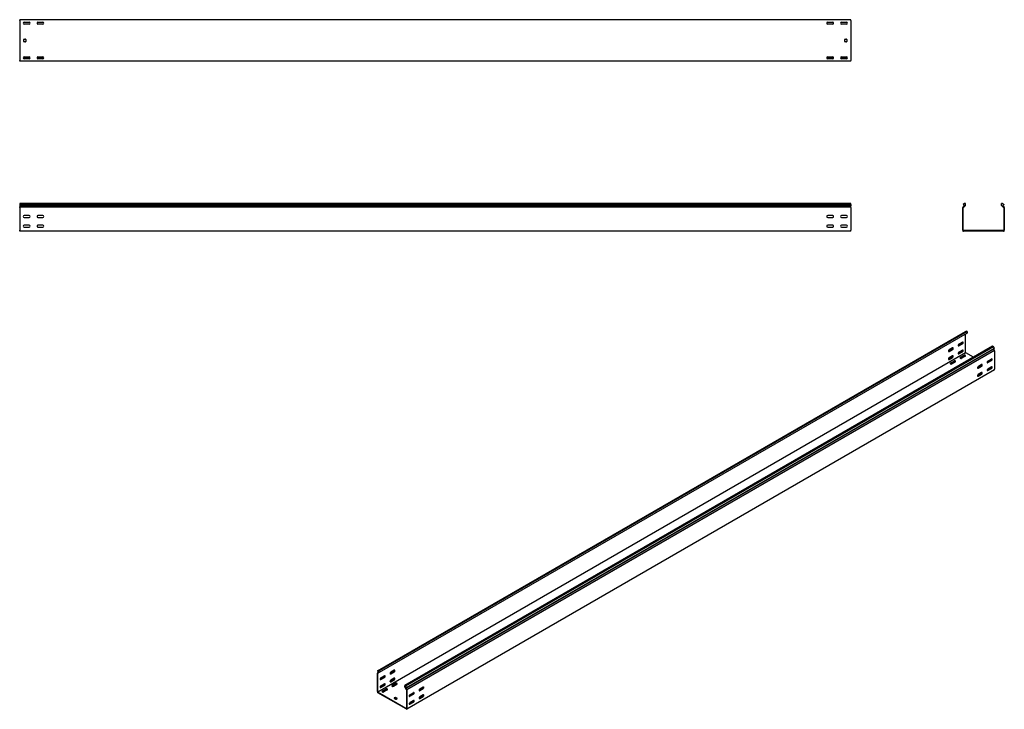
# Model space of a CAD drawing. Units: millimetres. Extents: x 109 to 3663, y 268 to 2756.
import ezdxf

# ---------------------------------------------------------------- set-up
doc = ezdxf.new("R2010")
doc.units = ezdxf.units.MM

msp = doc.modelspace()

# ---------------------------------------------------------------- linework, layer by layer
at = {"color": 7, "linetype": 'Continuous', "lineweight": 25}
for p, q in [((109.4, 2753.4), (109.4, 2756.4)), ((3109.4, 2756.4), (109.4, 2756.4)), ((109.4, 2753.4), (109.4, 2609.4)), ((145.8, 2746.4), (122.9, 2746.4)), ((125.4, 2747.4), (143.4, 2747.4)), ((143.4, 2740.4), (125.4, 2740.4)), ((195.8, 2746.4), (172.9, 2746.4)), ((175.4, 2747.4), (193.4, 2747.4)), ((193.4, 2740.4), (175.4, 2740.4)), ((3045.8, 2746.4), (3022.9, 2746.4)), ((3025.4, 2747.4), (3043.4, 2747.4)), ((3043.4, 2740.4), (3025.4, 2740.4)), ((3095.8, 2746.4), (3072.9, 2746.4)), ((3075.4, 2747.4), (3093.4, 2747.4)), ((3093.4, 2740.4), (3075.4, 2740.4)), ((3109.4, 2753.4), (3109.4, 2756.4)), ((3109.4, 2753.4), (3109.4, 2609.4)), ((124.4, 2677.4), (124.4, 2685.4)), ((125.4, 2686.4), (130.4, 2686.4)), ((130.4, 2676.4), (125.4, 2676.4)), ((131.4, 2685.4), (131.4, 2677.4)), ((3087.4, 2677.4), (3087.4, 2685.4)), ((3088.4, 2686.4), (3093.4, 2686.4)), ((3093.4, 2676.4), (3088.4, 2676.4)), ((3094.4, 2685.4), (3094.4, 2677.4)), ((109.4, 2606.4), (109.4, 2609.4)), ((3109.4, 2606.4), (109.4, 2606.4)), ((145.8, 2616.4), (122.9, 2616.4)), ((125.4, 2622.4), (143.4, 2622.4)), ((143.4, 2615.4), (125.4, 2615.4)), ((195.8, 2616.4), (172.9, 2616.4)), ((175.4, 2622.4), (193.4, 2622.4)), ((193.4, 2615.4), (175.4, 2615.4)), ((3045.8, 2616.4), (3022.9, 2616.4)), ((3025.4, 2622.4), (3043.4, 2622.4)), ((3043.4, 2615.4), (3025.4, 2615.4)), ((3095.8, 2616.4), (3072.9, 2616.4)), ((3075.4, 2622.4), (3093.4, 2622.4)), ((3093.4, 2615.4), (3075.4, 2615.4)), ((3109.4, 2606.4), (3109.4, 2609.4)), ((109.4, 2093.3), (109.4, 2089.2)), ((3109.4, 2093.3), (109.4, 2093.3)), ((109.4, 2089.2), (3109.4, 2089.2)), ((109.4, 2089.2), (109.4, 2084.2)), ((109.4, 2084.2), (109.4, 2080.7)), ((109.4, 2084.2), (3109.4, 2084.2)), ((109.4, 2079.8), (109.4, 2080.7)), ((109.4, 2078.4), (109.4, 2079.8)), ((3109.4, 2079.8), (109.4, 2079.8)), ((109.4, 2078.4), (109.4, 1996.4)), ((3109.4, 2089.2), (3109.4, 2093.3)), ((3109.4, 2089.2), (3109.4, 2084.2)), ((3109.4, 2080.7), (3109.4, 2084.2)), ((3109.4, 2079.8), (3109.4, 2080.7)), ((3109.4, 2078.4), (3109.4, 2079.8)), ((3109.4, 2078.4), (3109.4, 1996.4)), ((3513.9, 2080.7), (3512.8, 2079.8)), ((3512.8, 2079.8), (3512.8, 2078.4)), ((3512.8, 1996.4), (3512.8, 2078.4)), ((3518.7, 2093.3), (3513.8, 2089.2)), ((3513.8, 2089.2), (3518.1, 2084.2)), ((3518.1, 2084.2), (3513.9, 2080.7)), ((3515.2, 2079.1), (3514.8, 2078.8)), ((3514.8, 2078.8), (3514.8, 2078.4)), ((3514.8, 1996.4), (3514.8, 2078.4)), ((3522.8, 2085.6), (3515.2, 2079.1)), ((3522.8, 2093.3), (3518.7, 2093.3)), ((3522.8, 2085.6), (3522.8, 2093.3)), ((3652.8, 2085.6), (3652.8, 2093.3)), ((3656.9, 2093.3), (3652.8, 2093.3)), ((3652.8, 2085.6), (3660.5, 2079.1)), ((3656.9, 2093.3), (3661.8, 2089.2)), ((3661.8, 2089.2), (3657.6, 2084.2)), ((3657.6, 2084.2), (3661.8, 2080.7)), ((3660.8, 2078.8), (3660.5, 2079.1)), ((3660.8, 2078.4), (3660.8, 2078.8)), ((3660.8, 2078.4), (3660.8, 1996.4)), ((3662.8, 2079.8), (3661.8, 2080.7)), ((3662.8, 2078.4), (3662.8, 2079.8)), ((3662.8, 2078.4), (3662.8, 1996.4)), ((143.4, 2049.9), (125.4, 2049.9)), ((125.4, 2042.9), (143.4, 2042.9)), ((193.4, 2049.9), (175.4, 2049.9)), ((175.4, 2042.9), (193.4, 2042.9)), ((3043.4, 2049.9), (3025.4, 2049.9)), ((3025.4, 2042.9), (3043.4, 2042.9)), ((3093.4, 2049.9), (3075.4, 2049.9)), ((3075.4, 2042.9), (3093.4, 2042.9)), ((109.4, 1993.4), (109.4, 1996.4)), ((3109.4, 1993.4), (109.4, 1993.4)), ((143.4, 2014.9), (125.4, 2014.9)), ((125.4, 2007.9), (143.4, 2007.9)), ((193.4, 2014.9), (175.4, 2014.9)), ((175.4, 2007.9), (193.4, 2007.9)), ((3043.4, 2014.9), (3025.4, 2014.9)), ((3025.4, 2007.9), (3043.4, 2007.9)), ((3093.4, 2014.9), (3075.4, 2014.9)), ((3075.4, 2007.9), (3093.4, 2007.9)), ((3109.4, 1993.4), (3109.4, 1996.4)), ((3512.8, 1996.4), (3512.8, 1993.4)), ((3512.8, 1993.4), (3515.8, 1993.4)), ((3514.8, 1996.4), (3514.8, 1995.4)), ((3514.8, 1995.4), (3515.8, 1995.4)), ((3659.8, 1995.4), (3515.8, 1995.4)), ((3659.8, 1993.4), (3515.8, 1993.4)), ((3659.8, 1995.4), (3660.8, 1995.4)), ((3659.8, 1993.4), (3662.8, 1993.4)), ((3660.8, 1995.4), (3660.8, 1996.4)), ((3662.8, 1993.4), (3662.8, 1996.4)), ((1401, 406.7), (3522.3, 1631.3)), ((3525.8, 1632.6), (1404.4, 408)), ((3528.7, 1631), (1407.3, 406.4)), ((3528.7, 1624.6), (1407.3, 400)), ((3522.3, 1631.3), (3525.8, 1632.6)), ((3523, 1555.1), (3523, 1621.3)), ((3528.7, 1631), (3525.8, 1632.6)), ((3528.7, 1631), (3528.7, 1624.6)), ((3620.6, 1577.9), (1499.3, 353.3)), ((3623.5, 1576.2), (1502.2, 351.6)), ((1502.6, 343.9), (3623.9, 1568.5)), ((1505.6, 346.3), (3626.9, 1570.9)), ((3462.2, 1559.6), (3474.9, 1566.9)), ((3476.3, 1571.8), (3463.6, 1564.5)), ((3463.6, 1558.7), (3476.3, 1566.1)), ((3497.5, 1580), (3510.3, 1587.3)), ((3511.7, 1592.2), (3499, 1584.9)), ((3499, 1579.2), (3511.7, 1586.5)), ((3511.7, 1563.6), (3499, 1556.3)), ((3623.5, 1576.2), (3620.6, 1577.9)), ((3626.9, 1570.9), (3623.5, 1576.2)), ((3626.9, 1570.9), (3623.9, 1568.5)), ((3626.9, 1563.9), (3623.9, 1568.5)), ((3627.7, 1562.7), (3626.9, 1563.9)), ((3523, 1554.2), (1401.7, 329.6)), ((3627.7, 1562.7), (1506.3, 338.1)), ((3462.2, 1531), (3474.9, 1538.3)), ((3476.3, 1543.2), (3463.6, 1535.9)), ((3463.6, 1530.2), (3476.3, 1537.5)), ((3497.5, 1551.4), (3510.3, 1558.7)), ((3499, 1550.6), (3511.7, 1557.9)), ((3516.6, 1544.9), (3503.9, 1537.5)), ((3516.6, 1543.2), (3503.9, 1535.9)), ((3508.9, 1534.6), (3521.6, 1542)), ((3523, 1555.1), (3523, 1554.2)), ((3523, 1554.2), (3523.7, 1553.8)), ((3551.3, 1537.9), (3523.7, 1553.8)), ((3616.3, 1531.8), (3603.6, 1524.5)), ((3627.7, 1561.6), (3627.7, 1562.7)), ((3627.7, 1561.6), (3627.7, 1494.6)), ((3481.3, 1524.4), (3468.6, 1517.1)), ((3481.3, 1522.8), (3468.6, 1515.5)), ((3473.5, 1514.2), (3486.2, 1521.6)), ((3579.6, 1506.5), (3566.8, 1499.1)), ((3581, 1511.4), (3568.3, 1504)), ((3568.3, 1498.3), (3581, 1505.7)), ((3605, 1493.8), (3601.1, 1491.6)), ((3614.9, 1526.9), (3602.2, 1519.6)), ((3614.9, 1498.3), (3602.2, 1491)), ((3603.6, 1518.7), (3616.3, 1526.1)), ((3616.3, 1503.2), (3603.6, 1495.9)), ((3603.6, 1490.2), (3616.3, 1497.5)), ((3616.7, 1500.2), (3613.9, 1501.8)), ((3627.7, 1492.2), (3627.7, 1494.6)), ((3627.7, 1492.2), (1506.3, 267.6)), ((3569.7, 1473.4), (3565.8, 1471.2)), ((3579.6, 1477.9), (3566.8, 1470.6)), ((3581, 1482.8), (3568.3, 1475.5)), ((3568.3, 1469.7), (3581, 1477.1)), ((1403.7, 401.3), (1400.3, 399.4)), ((1401, 399.7), (1400.3, 399.4)), ((1400.3, 399.4), (1400.3, 398.2)), ((1400.3, 331.3), (1400.3, 398.2)), ((1404.4, 408), (1401, 406.7)), ((1401, 406.7), (1404, 400.8)), ((1404, 400.8), (1401, 399.7)), ((1401.9, 397.9), (1401.7, 397.8)), ((1401.7, 397.8), (1401.7, 397.4)), ((1401.7, 330.4), (1401.7, 397.4)), ((1407.3, 400), (1401.9, 397.9)), ((1407.3, 406.4), (1404.4, 408)), ((1407.3, 400), (1407.3, 406.4)), ((1446.9, 396.2), (1459.7, 403.5)), ((1461.1, 408.4), (1448.3, 401.1)), ((1448.3, 395.4), (1461.1, 402.7)), ((1411.6, 375.8), (1424.3, 383.1)), ((1425.7, 388), (1413, 380.7)), ((1413, 374.9), (1425.7, 382.3)), ((1425.7, 359.4), (1413, 352.1)), ((1446.9, 367.6), (1459.7, 374.9)), ((1461.1, 379.8), (1448.3, 372.5)), ((1448.3, 366.8), (1461.1, 374.1)), ((1466, 361.1), (1453.3, 353.7)), ((1466, 359.4), (1453.3, 352.1)), ((1458.2, 350.9), (1471, 358.2)), ((1400.3, 331.3), (1400.3, 328.8)), ((1400.3, 328.8), (1402.4, 327.6)), ((1401.7, 330.4), (1401.7, 329.6)), ((1401.7, 329.6), (1402.4, 329.2)), ((1504.2, 270.4), (1402.4, 329.2)), ((1504.2, 268.8), (1402.4, 327.6)), ((1411.6, 347.2), (1424.3, 354.5)), ((1413, 346.4), (1425.7, 353.7)), ((1430.7, 340.7), (1417.9, 333.3)), ((1430.7, 339), (1417.9, 331.7)), ((1422.9, 330.4), (1435.6, 337.8)), ((1499.3, 346.9), (1499.3, 353.3)), ((1502.2, 351.6), (1499.3, 353.3)), ((1499.3, 346.9), (1504.7, 338.6)), ((1502.2, 351.6), (1505.6, 346.3)), ((1505.6, 346.3), (1502.6, 343.9)), ((1502.6, 343.9), (1505.6, 339.3)), ((1504.9, 338.2), (1504.7, 338.6)), ((1504.9, 337.8), (1504.9, 338.2)), ((1504.9, 337.8), (1504.9, 270.9)), ((1506.3, 338.1), (1505.6, 339.3)), ((1506.3, 337), (1506.3, 338.1)), ((1506.3, 337), (1506.3, 270)), ((1529, 322.7), (1516.2, 315.4)), ((1530.4, 327.6), (1517.6, 320.3)), ((1517.6, 314.5), (1530.4, 321.9)), ((1564.3, 343.1), (1551.6, 335.8)), ((1565.7, 348), (1553, 340.7)), ((1553, 334.9), (1565.7, 342.3)), ((1464.6, 310.4), (1461.1, 308.4)), ((1461.1, 307.6), (1466.7, 304.3)), ((1464.6, 308.8), (1461.8, 307.2)), ((1471.7, 307.2), (1466, 310.4)), ((1471, 306), (1466, 308.8)), ((1468.1, 304.3), (1471.7, 306.4)), ((1519.1, 289.6), (1515.2, 287.4)), ((1529, 294.1), (1516.2, 286.8)), ((1530.4, 299), (1517.6, 291.7)), ((1517.6, 286), (1530.4, 293.3)), ((1554.4, 310), (1550.5, 307.8)), ((1564.3, 314.5), (1551.6, 307.2)), ((1565.7, 319.4), (1553, 312.1)), ((1553, 306.4), (1565.7, 313.7)), ((1504.2, 270.4), (1504.9, 270)), ((1504.2, 268.8), (1506.3, 267.6)), ((1504.9, 270), (1504.9, 270.9)), ((1506.3, 267.6), (1506.3, 270))]:
    msp.add_line(p, q, dxfattribs=at)
at = {"color": 7, "linetype": 'Continuous', "lineweight": 25, "flags": 128}
for points in [[(3463.6, 1564.5), (3462.8, 1563.8), (3462, 1562.9), (3461.5, 1561.8), (3461.2, 1560.7), (3461.2, 1559.7), (3461.5, 1558.9), (3462, 1558.5), (3462.8, 1558.4), (3463.6, 1558.7)], [(3476.3, 1566.1), (3477.2, 1566.7), (3477.9, 1567.7), (3478.5, 1568.8), (3478.8, 1569.9), (3478.8, 1570.8), (3478.5, 1571.6), (3477.9, 1572.1), (3477.2, 1572.1), (3476.3, 1571.8)], [(3499, 1584.9), (3498.1, 1584.2), (3497.4, 1583.3), (3496.8, 1582.2), (3496.5, 1581.1), (3496.5, 1580.1), (3496.8, 1579.3), (3497.4, 1578.9), (3498.1, 1578.8), (3499, 1579.2)], [(3496.7, 1579.6), (3496.7, 1579.7), (3497.5, 1580)], [(3511.7, 1586.5), (3512.5, 1587.2), (3513.3, 1588.1), (3513.8, 1589.2), (3514.1, 1590.3), (3514.1, 1591.3), (3513.8, 1592), (3513.3, 1592.5), (3512.5, 1592.5), (3511.7, 1592.2)], [(3511.7, 1557.9), (3512.5, 1558.6), (3513.3, 1559.5), (3513.8, 1560.6), (3514.1, 1561.7), (3514.1, 1562.7), (3513.8, 1563.4), (3513.3, 1563.9), (3512.5, 1564), (3511.7, 1563.6)], [(3463.6, 1535.9), (3462.8, 1535.2), (3462, 1534.3), (3461.5, 1533.2), (3461.2, 1532.1), (3461.2, 1531.1), (3461.5, 1530.4), (3462, 1529.9), (3462.8, 1529.8), (3463.6, 1530.2)], [(3461.3, 1559.2), (3461.3, 1559.2), (3462.2, 1559.6)], [(3461.3, 1530.7), (3461.3, 1530.7), (3462.2, 1531)], [(3476.3, 1537.5), (3477.2, 1538.2), (3477.9, 1539.1), (3478.5, 1540.2), (3478.8, 1541.3), (3478.8, 1542.3), (3478.5, 1543), (3477.9, 1543.5), (3477.2, 1543.5), (3476.3, 1543.2)], [(3499, 1556.3), (3498.1, 1555.6), (3497.4, 1554.7), (3496.8, 1553.6), (3496.5, 1552.5), (3496.5, 1551.5), (3496.8, 1550.8), (3497.4, 1550.3), (3498.1, 1550.3), (3499, 1550.6)], [(3496.7, 1551.1), (3496.7, 1551.1), (3497.5, 1551.4)], [(3503.9, 1537.5), (3503.2, 1536.9), (3502.9, 1536.3), (3503, 1535.6), (3503.5, 1534.9), (3504.4, 1534.4), (3505.5, 1534.1), (3506.7, 1534.1), (3507.9, 1534.2), (3508.9, 1534.6)], [(3503.9, 1535.9), (3503.2, 1535.3), (3503.2, 1535.3)], [(3521.6, 1542), (3522.3, 1542.6), (3522.6, 1543.3), (3522.5, 1543.9), (3522, 1544.6), (3521.1, 1545.1), (3520, 1545.4), (3518.8, 1545.4), (3517.6, 1545.3), (3516.6, 1544.9)], [(3616.3, 1526.1), (3617.2, 1526.7), (3617.9, 1527.7), (3618.5, 1528.8), (3618.8, 1529.9), (3618.8, 1530.8), (3618.5, 1531.6), (3617.9, 1532), (3617.2, 1532.1), (3616.3, 1531.8)], [(3468.6, 1517.1), (3467.9, 1516.5), (3467.5, 1515.8), (3467.6, 1515.1), (3468.2, 1514.5), (3469, 1514), (3470.1, 1513.7), (3471.3, 1513.7), (3472.5, 1513.8), (3473.5, 1514.2)], [(3468.6, 1515.5), (3467.9, 1514.9), (3467.8, 1514.9)], [(3486.2, 1521.6), (3486.9, 1522.2), (3487.2, 1522.8), (3487.1, 1523.5), (3486.6, 1524.2), (3485.8, 1524.7), (3484.7, 1525), (3483.4, 1525), (3482.3, 1524.8), (3481.3, 1524.4)], [(3568.3, 1504), (3567.4, 1503.4), (3566.7, 1502.5), (3566.1, 1501.4), (3565.8, 1500.3), (3565.8, 1499.3), (3566.1, 1498.5), (3566.7, 1498.1), (3567.4, 1498), (3568.3, 1498.3)], [(3566.8, 1499.1), (3566, 1498.8), (3565.9, 1498.8)], [(3581, 1505.7), (3581.8, 1506.3), (3582.6, 1507.3), (3583.1, 1508.3), (3583.4, 1509.4), (3583.4, 1510.4), (3583.1, 1511.2), (3582.6, 1511.6), (3581.8, 1511.7), (3581, 1511.4)], [(3603.6, 1524.5), (3602.8, 1523.8), (3602, 1522.9), (3601.5, 1521.8), (3601.2, 1520.7), (3601.2, 1519.7), (3601.5, 1518.9), (3602, 1518.5), (3602.8, 1518.4), (3603.6, 1518.7)], [(3603.6, 1495.9), (3602.8, 1495.2), (3602, 1494.3), (3601.5, 1493.2), (3601.2, 1492.1), (3601.2, 1491.1), (3601.5, 1490.3), (3602, 1489.9), (3602.8, 1489.8), (3603.6, 1490.2)], [(3602.2, 1519.6), (3601.3, 1519.2), (3601.3, 1519.2)], [(3616.3, 1497.5), (3617.2, 1498.2), (3617.9, 1499.1), (3618.5, 1500.2), (3618.8, 1501.3), (3618.8, 1502.3), (3618.5, 1503), (3617.9, 1503.5), (3617.2, 1503.5), (3616.3, 1503.2)], [(3568.3, 1475.5), (3567.4, 1474.8), (3566.7, 1473.9), (3566.1, 1472.8), (3565.8, 1471.7), (3565.8, 1470.7), (3566.1, 1469.9), (3566.7, 1469.5), (3567.4, 1469.4), (3568.3, 1469.7)], [(3566.8, 1470.6), (3566, 1470.2), (3565.9, 1470.2)], [(3581, 1477.1), (3581.8, 1477.8), (3582.6, 1478.7), (3583.1, 1479.8), (3583.4, 1480.9), (3583.4, 1481.9), (3583.1, 1482.6), (3582.6, 1483.1), (3581.8, 1483.1), (3581, 1482.8)], [(3602.2, 1491), (3601.3, 1490.7), (3601.3, 1490.7)], [(1448.3, 401.1), (1447.5, 400.4), (1446.8, 399.5), (1446.2, 398.4), (1445.9, 397.3), (1445.9, 396.3), (1446.2, 395.6), (1446.8, 395.1), (1447.5, 395), (1448.3, 395.4)], [(1446, 395.9), (1446.1, 395.9), (1446.9, 396.2)], [(1461.1, 402.7), (1461.9, 403.4), (1462.7, 404.3), (1463.2, 405.4), (1463.5, 406.5), (1463.5, 407.5), (1463.2, 408.2), (1462.7, 408.7), (1461.9, 408.7), (1461.1, 408.4)], [(1413, 380.7), (1412.1, 380), (1411.4, 379.1), (1410.8, 378), (1410.6, 376.9), (1410.6, 375.9), (1410.8, 375.1), (1411.4, 374.7), (1412.1, 374.6), (1413, 374.9)], [(1410.7, 375.4), (1410.7, 375.4), (1411.6, 375.8)], [(1425.7, 382.3), (1426.6, 383), (1427.3, 383.9), (1427.9, 385), (1428.2, 386.1), (1428.2, 387.1), (1427.9, 387.8), (1427.3, 388.3), (1426.6, 388.3), (1425.7, 388)], [(1425.7, 353.7), (1426.6, 354.4), (1427.3, 355.3), (1427.9, 356.4), (1428.2, 357.5), (1428.2, 358.5), (1427.9, 359.2), (1427.3, 359.7), (1426.6, 359.7), (1425.7, 359.4)], [(1448.3, 372.5), (1447.5, 371.8), (1446.8, 370.9), (1446.2, 369.8), (1445.9, 368.7), (1445.9, 367.7), (1446.2, 367), (1446.8, 366.5), (1447.5, 366.5), (1448.3, 366.8)], [(1446, 367.3), (1446.1, 367.3), (1446.9, 367.6)], [(1461.1, 374.1), (1461.9, 374.8), (1462.7, 375.7), (1463.2, 376.8), (1463.5, 377.9), (1463.5, 378.9), (1463.2, 379.7), (1462.7, 380.1), (1461.9, 380.2), (1461.1, 379.8)], [(1471, 358.2), (1471.7, 358.8), (1472, 359.5), (1471.9, 360.2), (1471.4, 360.8), (1470.5, 361.3), (1469.4, 361.6), (1468.2, 361.6), (1467, 361.5), (1466, 361.1)], [(1413, 352.1), (1412.1, 351.4), (1411.4, 350.5), (1410.8, 349.4), (1410.6, 348.3), (1410.6, 347.3), (1410.8, 346.6), (1411.4, 346.1), (1412.1, 346.1), (1413, 346.4)], [(1410.7, 346.9), (1410.7, 346.9), (1411.6, 347.2)], [(1417.9, 333.3), (1417.2, 332.7), (1416.9, 332.1), (1417, 331.4), (1417.6, 330.7), (1418.4, 330.2), (1419.5, 329.9), (1420.7, 329.9), (1421.9, 330), (1422.9, 330.4)], [(1417.9, 331.7), (1417.2, 331.1), (1417.2, 331.1)], [(1435.6, 337.8), (1436.3, 338.4), (1436.6, 339), (1436.5, 339.7), (1436, 340.4), (1435.2, 340.9), (1434.1, 341.2), (1432.8, 341.2), (1431.7, 341.1), (1430.7, 340.7)], [(1453.3, 353.7), (1452.6, 353.1), (1452.3, 352.5), (1452.4, 351.8), (1452.9, 351.1), (1453.8, 350.6), (1454.9, 350.3), (1456.1, 350.3), (1457.3, 350.5), (1458.2, 350.9)], [(1453.3, 352.1), (1452.6, 351.5), (1452.6, 351.5)], [(1517.6, 320.3), (1516.8, 319.6), (1516.1, 318.7), (1515.5, 317.6), (1515.2, 316.5), (1515.2, 315.5), (1515.5, 314.7), (1516.1, 314.3), (1516.8, 314.2), (1517.6, 314.5)], [(1530.4, 321.9), (1531.2, 322.5), (1532, 323.5), (1532.5, 324.5), (1532.8, 325.7), (1532.8, 326.6), (1532.5, 327.4), (1532, 327.8), (1531.2, 327.9), (1530.4, 327.6)], [(1553, 340.7), (1552.2, 340), (1551.4, 339.1), (1550.9, 338), (1550.6, 336.9), (1550.6, 335.9), (1550.9, 335.1), (1551.4, 334.7), (1552.2, 334.6), (1553, 334.9)], [(1551.6, 335.8), (1550.7, 335.4), (1550.7, 335.4)], [(1565.7, 342.3), (1566.6, 343), (1567.3, 343.9), (1567.9, 345), (1568.2, 346.1), (1568.2, 347.1), (1567.9, 347.8), (1567.3, 348.3), (1566.6, 348.3), (1565.7, 348)], [(1517.6, 291.7), (1516.8, 291), (1516.1, 290.1), (1515.5, 289), (1515.2, 287.9), (1515.2, 286.9), (1515.5, 286.1), (1516.1, 285.7), (1516.8, 285.6), (1517.6, 286)], [(1516.2, 315.4), (1515.4, 315), (1515.3, 315)], [(1516.2, 286.8), (1515.4, 286.5), (1515.3, 286.4)], [(1530.4, 293.3), (1531.2, 294), (1532, 294.9), (1532.5, 296), (1532.8, 297.1), (1532.8, 298.1), (1532.5, 298.8), (1532, 299.3), (1531.2, 299.3), (1530.4, 299)], [(1553, 312.1), (1552.2, 311.4), (1551.4, 310.5), (1550.9, 309.4), (1550.6, 308.3), (1550.6, 307.3), (1550.9, 306.6), (1551.4, 306.1), (1552.2, 306), (1553, 306.4)], [(1551.6, 307.2), (1550.7, 306.9), (1550.7, 306.9)], [(1565.7, 313.7), (1566.6, 314.4), (1567.3, 315.3), (1567.9, 316.4), (1568.2, 317.5), (1568.2, 318.5), (1567.9, 319.2), (1567.3, 319.7), (1566.6, 319.7), (1565.7, 319.4)]]:
    msp.add_lwpolyline(points, dxfattribs=at)
at = {"color": 7, "linetype": 'Continuous', "lineweight": 25}
for centre, radius, start, end in [((125.4, 2743.9), 3.5, 90, 270), ((143.4, 2743.9), 3.5, 270, 90), ((175.4, 2743.9), 3.5, 90, 270), ((193.4, 2743.9), 3.5, 270, 90), ((3025.4, 2743.9), 3.5, 90, 270), ((3043.4, 2743.9), 3.5, 270, 90), ((3075.4, 2743.9), 3.5, 90, 270), ((3093.4, 2743.9), 3.5, 270, 90), ((125.4, 2685.4), 1, 90, 180), ((125.4, 2677.4), 1, 180, 270), ((130.4, 2685.4), 1, 0, 90), ((130.4, 2677.4), 1, 270, 0), ((3088.4, 2685.4), 1, 90, 180), ((3088.4, 2677.4), 1, 180, 270), ((3093.4, 2685.4), 1, 0, 90), ((3093.4, 2677.4), 1, 270, 0), ((125.4, 2618.9), 3.5, 90, 270), ((143.4, 2618.9), 3.5, 270, 90), ((175.4, 2618.9), 3.5, 90, 270), ((193.4, 2618.9), 3.5, 270, 90), ((3025.4, 2618.9), 3.5, 90, 270), ((3043.4, 2618.9), 3.5, 270, 90), ((3075.4, 2618.9), 3.5, 90, 270), ((3093.4, 2618.9), 3.5, 270, 90), ((125.4, 2046.4), 3.5, 90, 270), ((143.4, 2046.4), 3.5, 270, 90), ((175.4, 2046.4), 3.5, 90, 270), ((193.4, 2046.4), 3.5, 270, 90), ((3025.4, 2046.4), 3.5, 90, 270), ((3043.4, 2046.4), 3.5, 270, 90), ((3075.4, 2046.4), 3.5, 90, 270), ((3093.4, 2046.4), 3.5, 270, 90), ((125.4, 2011.4), 3.5, 90, 270), ((143.4, 2011.4), 3.5, 270, 90), ((175.4, 2011.4), 3.5, 90, 270), ((193.4, 2011.4), 3.5, 270, 90), ((3025.4, 2011.4), 3.5, 90, 270), ((3043.4, 2011.4), 3.5, 270, 90), ((3075.4, 2011.4), 3.5, 90, 270), ((3093.4, 2011.4), 3.5, 270, 90), ((3472.6, 1571), 4.74, 299.0906, 13.2284), ((3508, 1591.5), 4.74, 299.0906, 13.2284), ((3508, 1562.9), 4.74, 299.0906, 13.2284), ((3472.6, 1542.5), 4.74, 299.0906, 13.2284), ((3519.1, 1539.2), 4.74, 46.7844, 120.9049), ((3612.6, 1531), 4.74, 299.0906, 13.2284), ((3483.7, 1518.7), 4.74, 46.7844, 120.9049), ((3577.3, 1510.6), 4.74, 299.0906, 13.2284), ((3607.5, 1489.1), 5.34, 83.1824, 117.3821), ((3612.6, 1502.5), 4.74, 299.0906, 13.2284), ((3572.1, 1468.7), 5.34, 83.1824, 117.3821), ((3577.3, 1482), 4.74, 299.0906, 13.2284), ((1457.4, 407.7), 4.74, 299.0906, 13.2284), ((1422, 387.3), 4.74, 299.0906, 13.2284), ((1422, 358.7), 4.74, 299.0906, 13.2284), ((1457.4, 379.1), 4.74, 299.0906, 13.2284), ((1468.5, 355.4), 4.74, 46.7844, 120.9049), ((1433.1, 335), 4.74, 46.7844, 120.9049), ((1526.7, 326.8), 4.74, 299.0906, 13.2284), ((1562, 347.2), 4.74, 299.0906, 13.2284), ((1461.2, 308), 0.437, 110.7834, 249.2166), ((1465.3, 309.1), 1.54, 62.6097, 117.3903), ((1465.3, 307.4), 1.54, 62.6097, 117.3903), ((1467.4, 305.7), 1.54, 242.6097, 297.3903), ((1471.5, 306.8), 0.437, 290.7834, 69.2166), ((1521.5, 284.9), 5.34, 83.1824, 117.3821), ((1526.7, 298.3), 4.74, 299.0906, 13.2284), ((1556.9, 305.3), 5.34, 83.1824, 117.3821), ((1562, 318.7), 4.74, 299.0906, 13.2284)]:
    msp.add_arc(centre, radius, start, end, dxfattribs=at)

doc.saveas('drawing.dxf')
